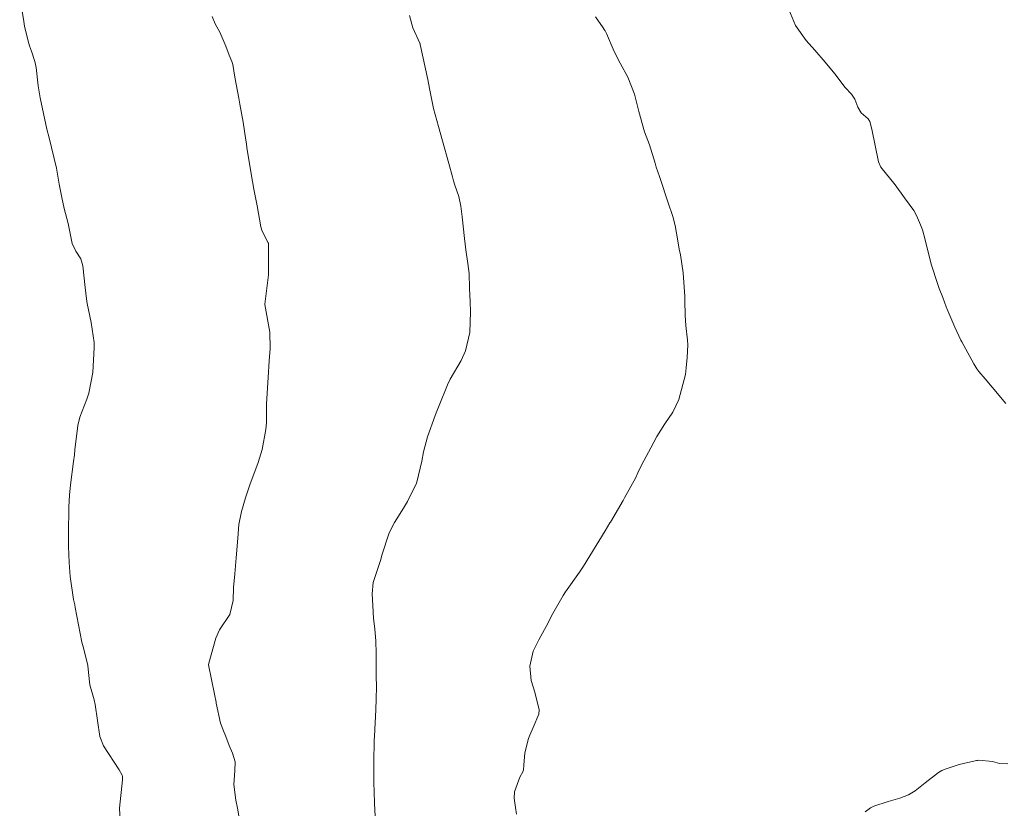
# Model space of a CAD drawing. Units: metres. Extents: x 774862 to 780418, y 8142827 to 8148021.
# Drawn here: x 778576 to 778620, y 8147051 to 8147086 of the extents above; entities that cross this region are included whole.
import ezdxf

# ---------------------------------------------------------------- set-up
doc = ezdxf.new("R2010")
doc.units = ezdxf.units.M
doc.header["$LTSCALE"] = 25
doc.layers.add('Curva Indice', color=36, linetype='Continuous')

msp = doc.modelspace()

# ---------------------------------------------------------------- linework, layer by layer
at = {"layer": 'Curva Indice', "color": 36, "linetype": 'Continuous', "lineweight": 13, "flags": 128}
for points, elevation in [([(778580.7566, 8147050.3967), (778580.7114, 8147051.2414), (778580.8475, 8147052.5034), (778580.848, 8147052.6581), (778580.8331, 8147052.7112), (778580.6903, 8147052.9545), (778579.999, 8147054.0298), (778579.8269, 8147054.4404), (778579.619, 8147055.872), (778579.5719, 8147056.0839), (778579.3853, 8147056.7466), (778579.325, 8147057.3044), (778579.2877, 8147057.6096), (778579.1545, 8147058.158), (778579.08, 8147058.4504), (778579.0324, 8147058.6605), (778578.731, 8147060.2073), (778578.7087, 8147060.315), (778578.6579, 8147060.5641), (778578.5071, 8147061.5937), (778578.4569, 8147062.2099), (778578.4304, 8147062.9244), (778578.4288, 8147063.8719), (778578.4393, 8147064.3151), (778578.4484, 8147064.7038), (778578.4737, 8147065.2152), (778578.5205, 8147065.6779), (778578.656, 8147066.7312), (778578.693, 8147067.017), (778578.7195, 8147067.2455), (778578.8441, 8147068.335), (778578.9415, 8147068.7019), (778579.2532, 8147069.5031), (778579.3439, 8147069.7762), (778579.5239, 8147070.7006), (778579.5834, 8147071.8108), (778579.58, 8147071.9425), (778579.5719, 8147072.045), (778579.438, 8147072.9332), (778579.2607, 8147073.7852), (778579.2288, 8147073.9887), (778579.1796, 8147074.5027), (778579.0757, 8147075.4606), (778578.9816, 8147075.7786), (778578.7525, 8147076.1252), (778578.5961, 8147076.459), (778578.4675, 8147077.1344), (778578.4197, 8147077.36), (778578.2444, 8147078.0281), (778578.1317, 8147078.5247), (778578.0196, 8147079.1141), (778577.9012, 8147079.828), (778577.5734, 8147081.1898), (778577.4701, 8147081.5773), (778577.1636, 8147082.969), (778577.0772, 8147083.5119), (778576.9887, 8147084.3182), (778576.9342, 8147084.5953), (778576.7768, 8147085.0507), (778576.6931, 8147085.2996), (778576.6664, 8147085.3965), (778576.4866, 8147086.0961), (778576.4722, 8147086.1655), (778576.4388, 8147086.3841), (778576.251, 8147087.4912)], 160), ([(778580.7566, 8147050.3967), (778580.7114, 8147051.2414), (778580.8475, 8147052.5034), (778580.848, 8147052.6581), (778580.8331, 8147052.7112), (778580.6903, 8147052.9545), (778579.999, 8147054.0298), (778579.8269, 8147054.4404), (778579.619, 8147055.872), (778579.5719, 8147056.0839), (778579.3853, 8147056.7466), (778579.325, 8147057.3044), (778579.2877, 8147057.6096), (778579.1545, 8147058.158), (778579.08, 8147058.4504), (778579.0324, 8147058.6605), (778578.731, 8147060.2073), (778578.7087, 8147060.315), (778578.6579, 8147060.5641), (778578.5071, 8147061.5937), (778578.4569, 8147062.2099), (778578.4304, 8147062.9244), (778578.4288, 8147063.8719), (778578.4393, 8147064.3151), (778578.4484, 8147064.7038), (778578.4737, 8147065.2152), (778578.5205, 8147065.6779), (778578.656, 8147066.7312), (778578.693, 8147067.017), (778578.7195, 8147067.2455), (778578.8441, 8147068.335), (778578.9415, 8147068.7019), (778579.2532, 8147069.5031), (778579.3439, 8147069.7762), (778579.5239, 8147070.7006), (778579.5834, 8147071.8108), (778579.58, 8147071.9425), (778579.5719, 8147072.045), (778579.438, 8147072.9332), (778579.2607, 8147073.7852), (778579.2288, 8147073.9887), (778579.1796, 8147074.5027), (778579.0757, 8147075.4606), (778578.9816, 8147075.7786), (778578.7525, 8147076.1252), (778578.5961, 8147076.459), (778578.4675, 8147077.1344), (778578.4197, 8147077.36), (778578.2444, 8147078.0281), (778578.1317, 8147078.5247), (778578.0196, 8147079.1141), (778577.9012, 8147079.828), (778577.5734, 8147081.1898), (778577.4701, 8147081.5773), (778577.1636, 8147082.969), (778577.0772, 8147083.5119), (778576.9887, 8147084.3182), (778576.9342, 8147084.5953), (778576.7768, 8147085.0507), (778576.6931, 8147085.2996), (778576.6664, 8147085.3965), (778576.4866, 8147086.0961), (778576.4722, 8147086.1655), (778576.4388, 8147086.3841), (778576.251, 8147087.4912)], 160), ([(778620.309, 8147069.3159), (778619.6956, 8147070.0414), (778619.3766, 8147070.4174), (778619.1066, 8147070.7394), (778619.0168, 8147070.8634), (778618.8778, 8147071.0921), (778618.4257, 8147071.9015), (778618.3342, 8147072.0636), (778618.2901, 8147072.1498), (778618.0319, 8147072.7276), (778617.7168, 8147073.4493), (778617.6457, 8147073.6273), (778617.4844, 8147074.0538), (778617.3261, 8147074.4567), (778617.2653, 8147074.6242), (778616.9744, 8147075.5464), (778616.8332, 8147076.0841), (778616.764, 8147076.3689), (778616.683, 8147076.6872), (778616.5771, 8147077.0746), (778616.4908, 8147077.3026), (778616.3162, 8147077.7133), (778616.2004, 8147077.9297), (778615.7773, 8147078.5081), (778615.3616, 8147079.0884), (778614.7269, 8147079.8784), (778614.6222, 8147080.1049), (778614.322, 8147081.572), (778614.226, 8147081.9078), (778614.1522, 8147082.0292), (778613.8427, 8147082.2938), (778613.6884, 8147082.5546), (778613.5578, 8147082.9044), (778613.4104, 8147083.1271), (778613.1311, 8147083.4349), (778612.6664, 8147084.0358), (778612.2407, 8147084.5688), (778611.7657, 8147085.0989), (778611.39, 8147085.5333), (778610.9109, 8147086.1996), (778610.6184, 8147086.915)], 170), ([(778620.309, 8147069.3159), (778619.6956, 8147070.0414), (778619.3766, 8147070.4174), (778619.1066, 8147070.7394), (778619.0168, 8147070.8634), (778618.8778, 8147071.0921), (778618.4257, 8147071.9015), (778618.3342, 8147072.0636), (778618.2901, 8147072.1498), (778618.0319, 8147072.7276), (778617.7168, 8147073.4493), (778617.6457, 8147073.6273), (778617.4844, 8147074.0538), (778617.3261, 8147074.4567), (778617.2653, 8147074.6242), (778616.9744, 8147075.5464), (778616.8332, 8147076.0841), (778616.764, 8147076.3689), (778616.683, 8147076.6872), (778616.5771, 8147077.0746), (778616.4908, 8147077.3026), (778616.3162, 8147077.7133), (778616.2004, 8147077.9297), (778615.7773, 8147078.5081), (778615.3616, 8147079.0884), (778614.7269, 8147079.8784), (778614.6222, 8147080.1049), (778614.322, 8147081.572), (778614.226, 8147081.9078), (778614.1522, 8147082.0292), (778613.8427, 8147082.2938), (778613.6884, 8147082.5546), (778613.5578, 8147082.9044), (778613.4104, 8147083.1271), (778613.1311, 8147083.4349), (778612.6664, 8147084.0358), (778612.2407, 8147084.5688), (778611.7657, 8147085.0989), (778611.39, 8147085.5333), (778610.9109, 8147086.1996), (778610.6184, 8147086.915)], 170), ([(778586.0712, 8147050.7132), (778585.9866, 8147051.2388), (778585.9042, 8147051.5899), (778585.8177, 8147052.2937), (778585.8584, 8147052.9052), (778585.8761, 8147053.3145), (778585.7633, 8147053.6959), (778585.609, 8147054.0368), (778585.4631, 8147054.4454), (778585.3496, 8147054.6988), (778585.216, 8147055.0314), (778585.0348, 8147055.9225), (778585.0301, 8147055.9534), (778585.0263, 8147055.9711), (778584.9534, 8147056.3352), (778584.6858, 8147057.6373), (778584.6989, 8147057.7203), (778585.0107, 8147058.8298), (778585.1776, 8147059.2078), (778585.6377, 8147059.8863), (778585.7901, 8147060.5196), (778585.8005, 8147061.0914), (778585.8565, 8147061.7085), (778585.9283, 8147062.4226), (778585.9977, 8147063.3012), (778586.048, 8147063.9132), (778586.1576, 8147064.4965), (778586.3424, 8147065.0987), (778586.5534, 8147065.72), (778586.7084, 8147066.1522), (778586.9101, 8147066.6838), (778587.0899, 8147067.2581), (778587.2525, 8147068.1558), (778587.272, 8147068.4732), (778587.2817, 8147069.2803), (778587.3056, 8147069.7758), (778587.3503, 8147070.476), (778587.3991, 8147071.2155), (778587.4448, 8147071.7699), (778587.4324, 8147072.5012), (778587.2044, 8147073.7414), (778587.2035, 8147073.7484), (778587.204, 8147073.7573), (778587.3663, 8147075.0636), (778587.3669, 8147076.4171), (778587.363, 8147076.4717), (778587.3549, 8147076.4963), (778587.0882, 8147077.0201), (778587.0288, 8147077.2102), (778586.8555, 8147078.1456), (778586.7704, 8147078.5875), (778586.7153, 8147078.8831), (778586.5959, 8147079.5742), (778586.4032, 8147080.7478), (778586.3761, 8147080.9191), (778586.3509, 8147081.0863), (778586.2279, 8147081.8866), (778586.089, 8147082.6823), (778586.0389, 8147082.9508), (778585.8678, 8147083.8992), (778585.7677, 8147084.4519), (778585.7281, 8147084.5949), (778585.6121, 8147084.8789), (778585.4529, 8147085.2727), (778585.4138, 8147085.3811), (778585.1858, 8147085.8971), (778584.9826, 8147086.2768), (778584.8466, 8147086.5966)], 162.5), ([(778586.0712, 8147050.7132), (778585.9866, 8147051.2388), (778585.9042, 8147051.5899), (778585.8177, 8147052.2937), (778585.8584, 8147052.9052), (778585.8761, 8147053.3145), (778585.7633, 8147053.6959), (778585.609, 8147054.0368), (778585.4631, 8147054.4454), (778585.3496, 8147054.6988), (778585.216, 8147055.0314), (778585.0348, 8147055.9225), (778585.0301, 8147055.9534), (778585.0263, 8147055.9711), (778584.9534, 8147056.3352), (778584.6858, 8147057.6373), (778584.6989, 8147057.7203), (778585.0107, 8147058.8298), (778585.1776, 8147059.2078), (778585.6377, 8147059.8863), (778585.7901, 8147060.5196), (778585.8005, 8147061.0914), (778585.8565, 8147061.7085), (778585.9283, 8147062.4226), (778585.9977, 8147063.3012), (778586.048, 8147063.9132), (778586.1576, 8147064.4965), (778586.3424, 8147065.0987), (778586.5534, 8147065.72), (778586.7084, 8147066.1522), (778586.9101, 8147066.6838), (778587.0899, 8147067.2581), (778587.2525, 8147068.1558), (778587.272, 8147068.4732), (778587.2817, 8147069.2803), (778587.3056, 8147069.7758), (778587.3503, 8147070.476), (778587.3991, 8147071.2155), (778587.4448, 8147071.7699), (778587.4324, 8147072.5012), (778587.2044, 8147073.7414), (778587.2035, 8147073.7484), (778587.204, 8147073.7573), (778587.3663, 8147075.0636), (778587.3669, 8147076.4171), (778587.363, 8147076.4717), (778587.3549, 8147076.4963), (778587.0882, 8147077.0201), (778587.0288, 8147077.2102), (778586.8555, 8147078.1456), (778586.7704, 8147078.5875), (778586.7153, 8147078.8831), (778586.5959, 8147079.5742), (778586.4032, 8147080.7478), (778586.3761, 8147080.9191), (778586.3509, 8147081.0863), (778586.2279, 8147081.8866), (778586.089, 8147082.6823), (778586.0389, 8147082.9508), (778585.8678, 8147083.8992), (778585.7677, 8147084.4519), (778585.7281, 8147084.5949), (778585.6121, 8147084.8789), (778585.4529, 8147085.2727), (778585.4138, 8147085.3811), (778585.1858, 8147085.8971), (778584.9826, 8147086.2768), (778584.8466, 8147086.5966)], 162.5), ([(778592.1765, 8147050.0339), (778592.1058, 8147051.4392), (778592.0832, 8147051.9848), (778592.074, 8147052.3678), (778592.0696, 8147052.9325), (778592.0721, 8147053.5561), (778592.0793, 8147053.9737), (778592.0895, 8147054.23), (778592.1176, 8147054.7185), (778592.1371, 8147055.0898), (778592.1479, 8147055.2862), (778592.1829, 8147056.0833), (778592.1877, 8147056.7071), (778592.1832, 8147057.1102), (778592.1792, 8147057.5765), (778592.179, 8147058.1638), (778592.168, 8147058.694), (778592.119, 8147059.2441), (778592.0609, 8147059.714), (778592.0281, 8147060.2881), (778592.0022, 8147060.8106), (778592.0374, 8147061.3188), (778592.3605, 8147062.2627), (778592.3886, 8147062.3502), (778592.4271, 8147062.5472), (778592.7634, 8147063.5448), (778592.9987, 8147064.0039), (778593.3941, 8147064.6442), (778593.5705, 8147064.9394), (778593.9781, 8147065.7602), (778593.9942, 8147065.8057), (778594.2105, 8147066.7389), (778594.2969, 8147067.1634), (778594.4644, 8147067.8334), (778594.8063, 8147068.7859), (778594.8873, 8147068.978), (778594.992, 8147069.2301), (778595.3661, 8147070.1555), (778595.4871, 8147070.3981), (778595.9747, 8147071.2425), (778596.1662, 8147071.6735), (778596.3539, 8147072.4911), (778596.3938, 8147073.412), (778596.3722, 8147073.8623), (778596.3495, 8147074.4714), (778596.3256, 8147075.1167), (778596.2739, 8147075.5646), (778596.1883, 8147076.1744), (778596.1284, 8147076.6864), (778596.0138, 8147077.6477), (778595.9534, 8147078.1281), (778595.8693, 8147078.5642), (778595.6905, 8147079.0691), (778595.629, 8147079.2605), (778595.5828, 8147079.4456), (778595.4262, 8147080.0346), (778595.1436, 8147081.0445), (778594.9553, 8147081.6965), (778594.7351, 8147082.4961), (778594.5531, 8147083.384), (778594.479, 8147083.7966), (778594.1445, 8147085.3524), (778594.1343, 8147085.3955), (778594.132, 8147085.4042), (778594.1295, 8147085.4105), (778593.8161, 8147086.0978), (778593.6684, 8147086.6519)], 165), ([(778592.1765, 8147050.0339), (778592.1058, 8147051.4392), (778592.0832, 8147051.9848), (778592.074, 8147052.3678), (778592.0696, 8147052.9325), (778592.0721, 8147053.5561), (778592.0793, 8147053.9737), (778592.0895, 8147054.23), (778592.1176, 8147054.7185), (778592.1371, 8147055.0898), (778592.1479, 8147055.2862), (778592.1829, 8147056.0833), (778592.1877, 8147056.7071), (778592.1832, 8147057.1102), (778592.1792, 8147057.5765), (778592.179, 8147058.1638), (778592.168, 8147058.694), (778592.119, 8147059.2441), (778592.0609, 8147059.714), (778592.0281, 8147060.2881), (778592.0022, 8147060.8106), (778592.0374, 8147061.3188), (778592.3605, 8147062.2627), (778592.3886, 8147062.3502), (778592.4271, 8147062.5472), (778592.7634, 8147063.5448), (778592.9987, 8147064.0039), (778593.3941, 8147064.6442), (778593.5705, 8147064.9394), (778593.9781, 8147065.7602), (778593.9942, 8147065.8057), (778594.2105, 8147066.7389), (778594.2969, 8147067.1634), (778594.4644, 8147067.8334), (778594.8063, 8147068.7859), (778594.8873, 8147068.978), (778594.992, 8147069.2301), (778595.3661, 8147070.1555), (778595.4871, 8147070.3981), (778595.9747, 8147071.2425), (778596.1662, 8147071.6735), (778596.3539, 8147072.4911), (778596.3938, 8147073.412), (778596.3722, 8147073.8623), (778596.3495, 8147074.4714), (778596.3256, 8147075.1167), (778596.2739, 8147075.5646), (778596.1883, 8147076.1744), (778596.1284, 8147076.6864), (778596.0138, 8147077.6477), (778595.9534, 8147078.1281), (778595.8693, 8147078.5642), (778595.6905, 8147079.0691), (778595.629, 8147079.2605), (778595.5828, 8147079.4456), (778595.4262, 8147080.0346), (778595.1436, 8147081.0445), (778594.9553, 8147081.6965), (778594.7351, 8147082.4961), (778594.5531, 8147083.384), (778594.479, 8147083.7966), (778594.1445, 8147085.3524), (778594.1343, 8147085.3955), (778594.132, 8147085.4042), (778594.1295, 8147085.4105), (778593.8161, 8147086.0978), (778593.6684, 8147086.6519)], 165), ([(778598.4483, 8147050.9627), (778598.4048, 8147051.2623), (778598.3423, 8147051.6774), (778598.3539, 8147051.9683), (778598.5885, 8147052.6244), (778598.727, 8147052.8677), (778598.756, 8147052.9437), (778598.7763, 8147053.1595), (778598.8232, 8147053.7129), (778598.9777, 8147054.3479), (778599.0358, 8147054.4975), (778599.1896, 8147054.8375), (778599.4417, 8147055.4437), (778599.458, 8147055.6341), (778599.2607, 8147056.4223), (778599.0969, 8147056.9344), (778599.0365, 8147057.5887), (778599.1895, 8147058.2524), (778599.4376, 8147058.7512), (778599.8539, 8147059.5132), (778600.014, 8147059.8327), (778600.5252, 8147060.7438), (778600.6281, 8147060.8968), (778601.2544, 8147061.7779), (778601.3503, 8147061.9125), (778601.4385, 8147062.0439), (778602.3994, 8147063.6261), (778602.6213, 8147063.9889), (778602.6383, 8147064.0172), (778603.2071, 8147064.9802), (778603.2759, 8147065.0973), (778603.7546, 8147065.9741), (778603.8681, 8147066.2192), (778604.0349, 8147066.56), (778604.449, 8147067.3329), (778604.7157, 8147067.8367), (778605.0684, 8147068.4141), (778605.4239, 8147068.9321), (778605.6967, 8147069.4876), (778605.9955, 8147070.6172), (778606.0167, 8147070.7536), (778606.0318, 8147070.9022), (778606.0624, 8147071.3656), (778606.0928, 8147071.941), (778606.0825, 8147072.1495), (778606.0055, 8147072.8062), (778605.9834, 8147073.2519), (778605.97, 8147073.9134), (778605.9583, 8147074.1134), (778605.9499, 8147074.3001), (778605.8969, 8147075.1565), (778605.7662, 8147075.9512), (778605.7184, 8147076.207), (778605.66, 8147076.5783), (778605.5338, 8147077.2627), (778605.426, 8147077.6666), (778605.211, 8147078.329), (778604.8801, 8147079.3279), (778604.8358, 8147079.458), (778604.692, 8147079.8803), (778604.6405, 8147080.0552), (778604.3856, 8147080.8664), (778604.1701, 8147081.4477), (778603.9058, 8147082.3598), (778603.7149, 8147083.139), (778603.4196, 8147083.8884), (778603.0743, 8147084.5186), (778602.8101, 8147085.0328), (778602.4656, 8147085.8388), (778602.4089, 8147085.9572), (778602.3681, 8147086.0239), (778602.3151, 8147086.1023), (778601.9813, 8147086.5849)], 167.5), ([(778598.4483, 8147050.9627), (778598.4048, 8147051.2623), (778598.3423, 8147051.6774), (778598.3539, 8147051.9683), (778598.5885, 8147052.6244), (778598.727, 8147052.8677), (778598.756, 8147052.9437), (778598.7763, 8147053.1595), (778598.8232, 8147053.7129), (778598.9777, 8147054.3479), (778599.0358, 8147054.4975), (778599.1896, 8147054.8375), (778599.4417, 8147055.4437), (778599.458, 8147055.6341), (778599.2607, 8147056.4223), (778599.0969, 8147056.9344), (778599.0365, 8147057.5887), (778599.1895, 8147058.2524), (778599.4376, 8147058.7512), (778599.8539, 8147059.5132), (778600.014, 8147059.8327), (778600.5252, 8147060.7438), (778600.6281, 8147060.8968), (778601.2544, 8147061.7779), (778601.3503, 8147061.9125), (778601.4385, 8147062.0439), (778602.3994, 8147063.6261), (778602.6213, 8147063.9889), (778602.6383, 8147064.0172), (778603.2071, 8147064.9802), (778603.2759, 8147065.0973), (778603.7546, 8147065.9741), (778603.8681, 8147066.2192), (778604.0349, 8147066.56), (778604.449, 8147067.3329), (778604.7157, 8147067.8367), (778605.0684, 8147068.4141), (778605.4239, 8147068.9321), (778605.6967, 8147069.4876), (778605.9955, 8147070.6172), (778606.0167, 8147070.7536), (778606.0318, 8147070.9022), (778606.0624, 8147071.3656), (778606.0928, 8147071.941), (778606.0825, 8147072.1495), (778606.0055, 8147072.8062), (778605.9834, 8147073.2519), (778605.97, 8147073.9134), (778605.9583, 8147074.1134), (778605.9499, 8147074.3001), (778605.8969, 8147075.1565), (778605.7662, 8147075.9512), (778605.7184, 8147076.207), (778605.66, 8147076.5783), (778605.5338, 8147077.2627), (778605.426, 8147077.6666), (778605.211, 8147078.329), (778604.8801, 8147079.3279), (778604.8358, 8147079.458), (778604.692, 8147079.8803), (778604.6405, 8147080.0552), (778604.3856, 8147080.8664), (778604.1701, 8147081.4477), (778603.9058, 8147082.3598), (778603.7149, 8147083.139), (778603.4196, 8147083.8884), (778603.0743, 8147084.5186), (778602.8101, 8147085.0328), (778602.4656, 8147085.8388), (778602.4089, 8147085.9572), (778602.3681, 8147086.0239), (778602.3151, 8147086.1023), (778601.9813, 8147086.5849)], 167.5), ([(778620.3986, 8147053.2229), (778620.0298, 8147053.2378), (778619.7076, 8147053.3221), (778619.0973, 8147053.3815), (778619.0382, 8147053.3713), (778618.9948, 8147053.3629), (778618.9289, 8147053.3521), (778618.216, 8147053.1823), (778617.6368, 8147053.0017), (778617.4438, 8147052.9222), (778617.2956, 8147052.8358), (778616.7024, 8147052.3675), (778616.2586, 8147052.0078), (778615.9565, 8147051.8288), (778615.5761, 8147051.6871), (778615.0484, 8147051.5348), (778614.4157, 8147051.3274), (778614.2531, 8147051.2485), (778614.0184, 8147051.0771)], 167.5), ([(778620.3986, 8147053.2229), (778620.0298, 8147053.2378), (778619.7076, 8147053.3221), (778619.0973, 8147053.3815), (778619.0382, 8147053.3713), (778618.9948, 8147053.3629), (778618.9289, 8147053.3521), (778618.216, 8147053.1823), (778617.6368, 8147053.0017), (778617.4438, 8147052.9222), (778617.2956, 8147052.8358), (778616.7024, 8147052.3675), (778616.2586, 8147052.0078), (778615.9565, 8147051.8288), (778615.5761, 8147051.6871), (778615.0484, 8147051.5348), (778614.4157, 8147051.3274), (778614.2531, 8147051.2485), (778614.0184, 8147051.0771)], 167.5)]:
    msp.add_lwpolyline(points, dxfattribs=dict(at, elevation=elevation))

doc.saveas('drawing.dxf')
